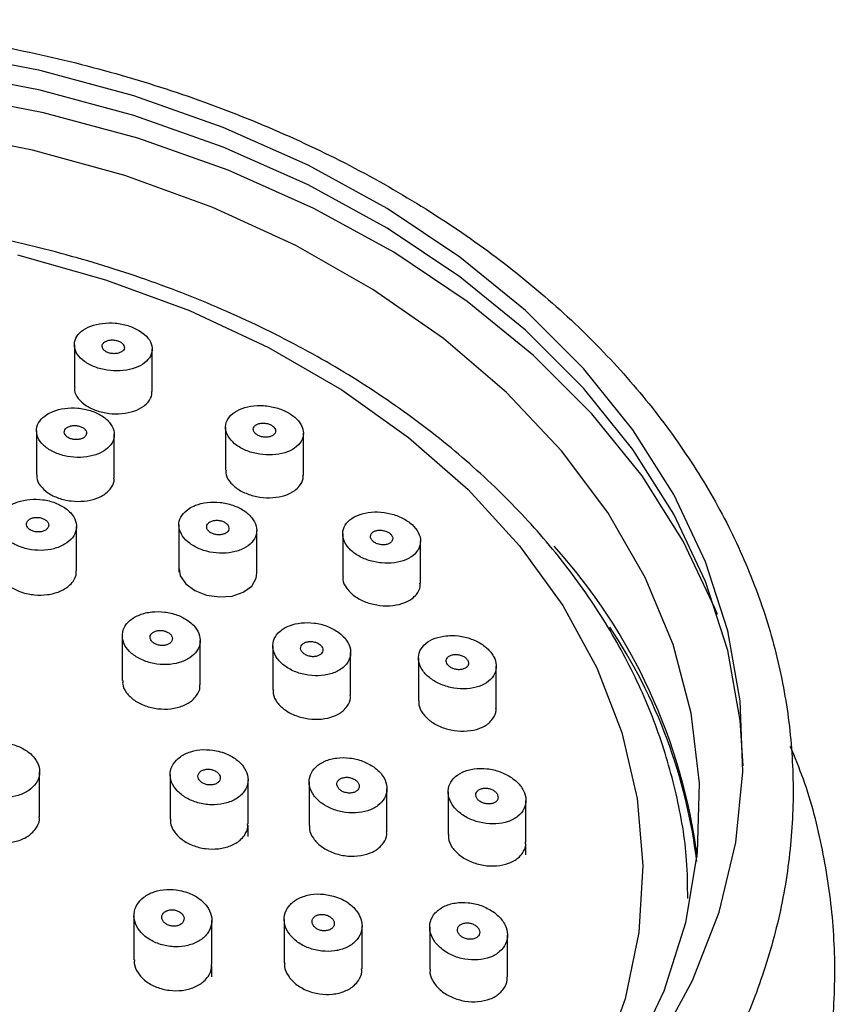
# Model space of a CAD drawing. Units: millimetres. Extents: x 3 to 3996, y 5 to 3995.
# Drawn here: x 2136 to 2165, y 3188 to 3223 of the extents above; entities that cross this region are included whole.
import ezdxf

# ---------------------------------------------------------------- set-up
doc = ezdxf.new("R2010")
doc.units = ezdxf.units.MM

msp = doc.modelspace()

# ---------------------------------------------------------------- linework, layer by layer
at = {"color": 7, "linetype": 'Continuous', "lineweight": 25}
for p, q in [((2137.918, 3211.523), (2137.918, 3209.982)), ((2140.718, 3209.84), (2140.718, 3211.368)), ((2143.357, 3208.554), (2143.357, 3207.015)), ((2136.556, 3208.43), (2136.556, 3206.851)), ((2139.356, 3206.722), (2139.356, 3208.291)), ((2146.157, 3206.817), (2146.157, 3208.34)), ((2137.995, 3203.385), (2137.995, 3204.984)), ((2141.679, 3205.04), (2141.679, 3203.336)), ((2144.479, 3203.282), (2144.479, 3204.845)), ((2147.571, 3204.716), (2147.571, 3203.179)), ((2150.371, 3202.939), (2150.371, 3204.454)), ((2139.644, 3201.056), (2139.644, 3199.449)), ((2142.444, 3199.29), (2142.444, 3200.883)), ((2145.058, 3200.687), (2145.058, 3199.112)), ((2147.858, 3198.898), (2147.858, 3200.454)), ((2150.297, 3200.248), (2150.297, 3198.716)), ((2153.097, 3198.448), (2153.097, 3199.957)), ((2136.669, 3194.535), (2136.669, 3196.16)), ((2141.366, 3196.06), (2141.366, 3194.459)), ((2144.166, 3194.282), (2144.166, 3195.869)), ((2146.364, 3195.797), (2146.364, 3194.228)), ((2149.164, 3194), (2149.164, 3195.549)), ((2151.362, 3195.433), (2151.362, 3193.905)), ((2154.162, 3193.626), (2154.162, 3195.129)), ((2144.166, 3193.832), (2144.166, 3194.234)), ((2154.162, 3193.177), (2154.162, 3193.583)), ((2140.064, 3190.985), (2140.064, 3189.39)), ((2142.864, 3189.226), (2142.864, 3190.808)), ((2145.468, 3190.848), (2145.468, 3189.286)), ((2148.268, 3189.067), (2148.268, 3190.612)), ((2150.7, 3190.572), (2150.7, 3189.05)), ((2153.5, 3188.778), (2153.5, 3190.276)), ((2142.864, 3188.778), (2142.864, 3189.174))]:
    msp.add_line(p, q, dxfattribs=at)
at = {"color": 7, "linetype": 'Continuous', "lineweight": 25, "flags": 128}
for points in [[(2158.872, 3186.274), (2160.159, 3188.652), (2161.11, 3191.109), (2161.716, 3193.62), (2161.971, 3196.161), (2161.872, 3198.707), (2161.422, 3201.234), (2160.623, 3203.718), (2159.483, 3206.134), (2158.014, 3208.46), (2156.23, 3210.672), (2154.148, 3212.751), (2151.787, 3214.675), (2149.171, 3216.426), (2146.326, 3217.987), (2143.277, 3219.344), (2140.055, 3220.483), (2136.691, 3221.393), (2133.216, 3222.065)], [(2161.976, 3196.372), (2161.872, 3198), (2161.422, 3200.527), (2160.623, 3203.01), (2159.483, 3205.427), (2158.014, 3207.752), (2156.23, 3209.965), (2154.148, 3212.044), (2151.787, 3213.968), (2149.171, 3215.719), (2146.326, 3217.28), (2143.277, 3218.637), (2140.055, 3219.776), (2136.691, 3220.686), (2133.216, 3221.358), (2129.665, 3221.787)], [(2161.052, 3201.816), (2160.973, 3202.019), (2159.822, 3204.459), (2158.339, 3206.808), (2156.537, 3209.043), (2154.434, 3211.142), (2152.05, 3213.085), (2149.408, 3214.853), (2146.534, 3216.43), (2143.455, 3217.8), (2140.201, 3218.951), (2136.804, 3219.87), (2133.295, 3220.549)], [(2153.379, 3180.031), (2154.753, 3181.42), (2156.538, 3183.599), (2158.003, 3185.894), (2159.132, 3188.281), (2159.913, 3190.738), (2160.339, 3193.238), (2160.406, 3195.755), (2160.111, 3198.264), (2159.46, 3200.739), (2158.457, 3203.155), (2157.114, 3205.487), (2155.444, 3207.711), (2153.465, 3209.803), (2151.196, 3211.744), (2148.661, 3213.512), (2145.887, 3215.09), (2142.9, 3216.461), (2139.733, 3217.612), (2136.418, 3218.53), (2132.988, 3219.206)], [(2135.87, 3214.753), (2139.038, 3213.865), (2142.061, 3212.752), (2144.905, 3211.424), (2147.541, 3209.897), (2149.941, 3208.186), (2152.08, 3206.31), (2153.934, 3204.289), (2155.485, 3202.143), (2156.715, 3199.896), (2157.612, 3197.571), (2158.167, 3195.193), (2158.372, 3192.788), (2158.227, 3190.38), (2157.733, 3187.996), (2156.894, 3185.66), (2155.72, 3183.398), (2154.224, 3181.233), (2152.697, 3179.473)], [(2141.692, 3203.462), (2141.729, 3203.215), (2141.928, 3202.922), (2142.254, 3202.681), (2142.672, 3202.517), (2143.135, 3202.449), (2143.594, 3202.483), (2143.997, 3202.618), (2144.297, 3202.839), (2144.457, 3203.122), (2144.478, 3203.317), (2144.478, 3203.317)]]:
    msp.add_lwpolyline(points, dxfattribs=at)
at = {"color": 7, "linetype": 'Continuous', "lineweight": 25}
for centre, radius, start, end in [((2139.952, 3190.492), 20.536, 7.2493, 42.1494), ((2141.109, 3190.605), 19.339, 6.9228, 33.7941)]:
    msp.add_arc(centre, radius, start, end, dxfattribs=at)
for points, knots in [([(2120.73, 3167.901), (2121.344, 3167.855), (2123.116, 3167.722), (2126.066, 3167.677), (2129.555, 3167.84), (2133.01, 3168.232), (2136.403, 3168.847), (2139.706, 3169.68), (2142.893, 3170.726), (2145.936, 3171.978), (2148.812, 3173.425), (2151.495, 3175.057), (2153.963, 3176.861), (2156.194, 3178.824), (2158.168, 3180.928), (2159.867, 3183.156), (2161.277, 3185.488), (2162.385, 3187.903), (2163.182, 3190.378), (2163.663, 3192.892), (2163.827, 3195.422), (2163.672, 3197.947), (2163.204, 3200.448), (2162.425, 3202.905), (2161.343, 3205.299), (2159.964, 3207.613), (2158.3, 3209.827), (2156.362, 3211.925), (2154.166, 3213.887), (2151.731, 3215.697), (2149.077, 3217.34), (2146.226, 3218.802), (2143.203, 3220.072), (2140.033, 3221.138), (2136.742, 3221.992), (2133.358, 3222.629), (2129.909, 3223.043), (2126.422, 3223.231), (2122.925, 3223.192), (2119.447, 3222.926), (2116.016, 3222.435), (2112.659, 3221.722), (2109.405, 3220.793), (2106.279, 3219.654), (2103.308, 3218.315), (2100.515, 3216.784), (2097.925, 3215.073), (2095.56, 3213.196), (2093.441, 3211.169), (2091.587, 3209.007), (2090.015, 3206.73), (2088.739, 3204.358), (2087.768, 3201.914), (2087.112, 3199.419), (2086.772, 3196.895), (2086.75, 3194.365), (2087.045, 3191.848), (2087.653, 3189.364), (2088.568, 3186.933), (2089.783, 3184.572), (2091.29, 3182.3), (2093.078, 3180.136), (2095.133, 3178.097), (2097.438, 3176.2), (2099.974, 3174.462), (2102.719, 3172.898), (2105.649, 3171.521), (2108.741, 3170.341), (2111.968, 3169.368), (2115.304, 3168.612), (2118.24, 3168.141), (2120.062, 3167.965), (2120.73, 3167.901)], [0, 0, 0, 0, 0.007714, 0.022259, 0.036809, 0.051361, 0.065916, 0.080476, 0.095043, 0.109615, 0.124193, 0.138774, 0.153353, 0.167923, 0.182473, 0.196992, 0.211466, 0.225884, 0.240239, 0.254533, 0.268779, 0.282997, 0.297209, 0.311437, 0.325703, 0.340022, 0.354398, 0.368828, 0.383303, 0.397811, 0.412343, 0.426888, 0.44144, 0.455993, 0.470545, 0.485095, 0.499644, 0.514192, 0.528741, 0.543291, 0.557844, 0.572402, 0.586965, 0.601534, 0.616109, 0.630689, 0.64527, 0.659846, 0.674408, 0.688946, 0.703447, 0.717897, 0.732287, 0.746614, 0.760884, 0.775115, 0.789329, 0.803545, 0.817788, 0.832076, 0.84642, 0.860821, 0.875272, 0.889764, 0.904284, 0.918822, 0.933371, 0.947924, 0.962477, 0.977028, 0.991578, 1, 1, 1, 1]), ([(2159.982, 3191.597), (2159.979, 3192.057), (2159.97, 3193.318), (2159.606, 3195.368), (2158.926, 3197.717), (2157.926, 3200.006), (2156.634, 3202.215), (2155.055, 3204.325), (2153.202, 3206.318), (2151.092, 3208.173), (2148.745, 3209.875), (2146.183, 3211.406), (2143.429, 3212.753), (2140.509, 3213.903), (2137.452, 3214.846), (2134.284, 3215.575), (2131.036, 3216.082), (2127.735, 3216.364), (2124.412, 3216.419), (2121.097, 3216.246), (2117.819, 3215.847), (2114.607, 3215.224), (2111.49, 3214.382), (2108.497, 3213.329), (2105.655, 3212.072), (2102.989, 3210.622), (2100.525, 3208.991), (2098.287, 3207.192), (2096.297, 3205.243), (2094.575, 3203.161), (2093.139, 3200.966), (2092.001, 3198.681), (2091.179, 3196.33), (2090.65, 3193.937), (2090.567, 3192.326), (2090.525, 3191.522)], [0, 0, 0, 0, 0.017248, 0.047324, 0.077422, 0.107604, 0.137914, 0.168367, 0.198957, 0.229663, 0.260454, 0.291301, 0.322181, 0.353077, 0.383974, 0.414868, 0.445757, 0.476644, 0.507531, 0.538421, 0.569318, 0.600225, 0.631145, 0.662081, 0.693034, 0.723999, 0.754968, 0.785924, 0.816844, 0.847697, 0.878449, 0.909067, 0.939527, 0.969831, 1, 1, 1, 1]), ([(2140.241, 3212.04), (2140.114, 3212.104), (2139.859, 3212.23), (2139.391, 3212.315), (2138.922, 3212.309), (2138.492, 3212.206), (2138.154, 3212.017), (2137.945, 3211.762), (2137.894, 3211.469), (2138.006, 3211.174), (2138.268, 3210.911), (2138.646, 3210.71), (2139.096, 3210.593), (2139.57, 3210.57), (2140.017, 3210.643), (2140.389, 3210.807), (2140.642, 3211.044), (2140.744, 3211.329), (2140.681, 3211.627), (2140.493, 3211.872), (2140.311, 3211.994), (2140.241, 3212.04)], [0, 0, 0, 0, 0.052808, 0.105613, 0.158554, 0.21199, 0.266033, 0.320535, 0.375143, 0.429447, 0.483175, 0.536315, 0.589116, 0.641965, 0.695223, 0.749077, 0.803465, 0.858084, 0.912524, 0.966449, 1, 1, 1, 1]), ([(2139.635, 3211.581), (2139.605, 3211.603), (2139.544, 3211.646), (2139.418, 3211.686), (2139.284, 3211.7), (2139.152, 3211.687), (2139.039, 3211.647), (2138.956, 3211.584), (2138.914, 3211.506), (2138.919, 3211.421), (2138.969, 3211.339), (2139.059, 3211.27), (2139.177, 3211.222), (2139.31, 3211.199), (2139.444, 3211.204), (2139.565, 3211.236), (2139.658, 3211.292), (2139.714, 3211.367), (2139.724, 3211.451), (2139.693, 3211.525), (2139.651, 3211.565), (2139.635, 3211.581)], [0, 0, 0, 0, 0.052822, 0.105647, 0.15844, 0.211555, 0.265241, 0.319503, 0.374098, 0.428627, 0.482715, 0.536187, 0.589145, 0.641916, 0.694895, 0.748389, 0.802486, 0.857016, 0.911611, 0.965868, 1, 1, 1, 1]), ([(2137.936, 3209.981), (2137.931, 3209.948), (2137.911, 3209.818), (2138.042, 3209.587), (2138.314, 3209.331), (2138.708, 3209.141), (2139.165, 3209.038), (2139.64, 3209.031), (2140.077, 3209.123), (2140.395, 3209.279), (2140.523, 3209.41), (2140.573, 3209.462)], [0, 0, 0, 0, 0.042855, 0.169768, 0.295508, 0.420126, 0.544164, 0.668402, 0.793527, 0.919848, 1, 1, 1, 1]), ([(2140.573, 3209.462), (2140.638, 3209.551), (2140.725, 3209.671), (2140.705, 3209.805), (2140.7, 3209.84)], [0, 0, 0, 0, 0.7406853, 1, 1, 1, 1]), ([(2136.93, 3209.016), (2136.834, 3208.94), (2136.641, 3208.789), (2136.534, 3208.493), (2136.581, 3208.187), (2136.787, 3207.901), (2137.123, 3207.668), (2137.551, 3207.513), (2138.023, 3207.453), (2138.488, 3207.494), (2138.896, 3207.632), (2139.199, 3207.853), (2139.362, 3208.133), (2139.364, 3208.439), (2139.206, 3208.735), (2138.907, 3208.988), (2138.503, 3209.169), (2138.039, 3209.26), (2137.567, 3209.25), (2137.186, 3209.157), (2137.001, 3209.055), (2136.93, 3209.016)], [0, 0, 0, 0, 0.054273, 0.10855, 0.162707, 0.216506, 0.269901, 0.323025, 0.376125, 0.429457, 0.483174, 0.537269, 0.591567, 0.645799, 0.699725, 0.75324, 0.806425, 0.859502, 0.912737, 0.966328, 1, 1, 1, 1]), ([(2143.448, 3208.234), (2143.518, 3208.141), (2143.657, 3207.953), (2144.026, 3207.732), (2144.465, 3207.589), (2144.939, 3207.541), (2145.395, 3207.593), (2145.783, 3207.742), (2146.055, 3207.973), (2146.179, 3208.258), (2146.138, 3208.565), (2145.941, 3208.857), (2145.613, 3209.1), (2145.192, 3209.27), (2144.722, 3209.349), (2144.255, 3209.329), (2143.841, 3209.209), (2143.528, 3209.001), (2143.357, 3208.729), (2143.342, 3208.46), (2143.418, 3208.297), (2143.448, 3208.234)], [0, 0, 0, 0, 0.052839, 0.105683, 0.158463, 0.211524, 0.265138, 0.319342, 0.373919, 0.428479, 0.482634, 0.536177, 0.589179, 0.641946, 0.69488, 0.748306, 0.802341, 0.85684, 0.911451, 0.965763, 1, 1, 1, 1]), ([(2138.329, 3208.253), (2138.341, 3208.28), (2138.366, 3208.334), (2138.345, 3208.422), (2138.283, 3208.503), (2138.184, 3208.567), (2138.06, 3208.609), (2137.924, 3208.623), (2137.792, 3208.609), (2137.678, 3208.567), (2137.595, 3208.502), (2137.553, 3208.421), (2137.557, 3208.333), (2137.606, 3208.249), (2137.695, 3208.179), (2137.813, 3208.129), (2137.946, 3208.106), (2138.081, 3208.112), (2138.201, 3208.145), (2138.286, 3208.196), (2138.317, 3208.237), (2138.329, 3208.253)], [0, 0, 0, 0, 0.054024, 0.108059, 0.161818, 0.215179, 0.268288, 0.321399, 0.374763, 0.428521, 0.482646, 0.536949, 0.59116, 0.645046, 0.698523, 0.751686, 0.804767, 0.85803, 0.91166, 0.965684, 1, 1, 1, 1]), ([(2144.822, 3208.695), (2144.776, 3208.7), (2144.686, 3208.711), (2144.556, 3208.69), (2144.45, 3208.644), (2144.378, 3208.575), (2144.349, 3208.492), (2144.367, 3208.404), (2144.43, 3208.322), (2144.528, 3208.256), (2144.652, 3208.211), (2144.786, 3208.192), (2144.919, 3208.202), (2145.034, 3208.241), (2145.118, 3208.303), (2145.16, 3208.383), (2145.157, 3208.47), (2145.107, 3208.555), (2145.019, 3208.627), (2144.917, 3208.674), (2144.848, 3208.689), (2144.822, 3208.695)], [0, 0, 0, 0, 0.053876, 0.107733, 0.162014, 0.216616, 0.271139, 0.32521, 0.378662, 0.431607, 0.484377, 0.537369, 0.590883, 0.645001, 0.699542, 0.754135, 0.808378, 0.862024, 0.9151, 0.96788, 1, 1, 1, 1]), ([(2136.574, 3206.849), (2136.569, 3206.816), (2136.55, 3206.683), (2136.679, 3206.447), (2136.949, 3206.185), (2137.342, 3205.991), (2137.799, 3205.886), (2138.275, 3205.882), (2138.714, 3205.979), (2139.033, 3206.142), (2139.161, 3206.278), (2139.211, 3206.331)], [0, 0, 0, 0, 0.0418246, 0.1682565, 0.2938868, 0.4188115, 0.5434339, 0.6682823, 0.7937847, 0.9200892, 1, 1, 1, 1]), ([(2139.211, 3206.331), (2139.275, 3206.423), (2139.363, 3206.548), (2139.343, 3206.686), (2139.338, 3206.722)], [0, 0, 0, 0, 0.737127, 1, 1, 1, 1]), ([(2143.374, 3207.013), (2143.369, 3206.981), (2143.349, 3206.85), (2143.477, 3206.613), (2143.745, 3206.346), (2144.135, 3206.143), (2144.589, 3206.026), (2145.065, 3206.007), (2145.506, 3206.091), (2145.828, 3206.244), (2145.959, 3206.378), (2146.009, 3206.43)], [0, 0, 0, 0, 0.0407121, 0.1669269, 0.2919483, 0.4162005, 0.5404311, 0.6653853, 0.7914997, 0.9187181, 1, 1, 1, 1]), ([(2146.009, 3206.43), (2146.074, 3206.519), (2146.163, 3206.642), (2146.143, 3206.781), (2146.138, 3206.818)], [0, 0, 0, 0, 0.732222, 1, 1, 1, 1]), ([(2137.607, 3205.635), (2137.488, 3205.707), (2137.249, 3205.853), (2136.787, 3205.963), (2136.312, 3205.975), (2135.865, 3205.882), (2135.5, 3205.695), (2135.258, 3205.433), (2135.168, 3205.128), (2135.24, 3204.813), (2135.465, 3204.525), (2135.817, 3204.297), (2136.255, 3204.153), (2136.731, 3204.109), (2137.192, 3204.17), (2137.587, 3204.33), (2137.871, 3204.571), (2138.011, 3204.867), (2137.988, 3205.182), (2137.835, 3205.447), (2137.67, 3205.583), (2137.607, 3205.635)], [0, 0, 0, 0, 0.053349, 0.106696, 0.160126, 0.213778, 0.267667, 0.321707, 0.375745, 0.429625, 0.483265, 0.536687, 0.590008, 0.643389, 0.696964, 0.750783, 0.80479, 0.858847, 0.912791, 0.966509, 1, 1, 1, 1]), ([(2142.047, 3205.633), (2141.952, 3205.557), (2141.761, 3205.404), (2141.656, 3205.102), (2141.705, 3204.787), (2141.911, 3204.489), (2142.246, 3204.244), (2142.673, 3204.077), (2143.145, 3204.006), (2143.612, 3204.04), (2144.021, 3204.175), (2144.324, 3204.399), (2144.485, 3204.685), (2144.486, 3204.999), (2144.326, 3205.306), (2144.028, 3205.571), (2143.625, 3205.764), (2143.161, 3205.867), (2142.689, 3205.865), (2142.305, 3205.777), (2142.119, 3205.673), (2142.047, 3205.633)], [0, 0, 0, 0, 0.054076, 0.108161, 0.161984, 0.215399, 0.26853, 0.321621, 0.374932, 0.428626, 0.482704, 0.536999, 0.591244, 0.645193, 0.698731, 0.751927, 0.805, 0.858217, 0.911784, 0.965754, 1, 1, 1, 1]), ([(2136.855, 3205.237), (2136.818, 3205.256), (2136.744, 3205.293), (2136.609, 3205.316), (2136.474, 3205.31), (2136.352, 3205.275), (2136.257, 3205.214), (2136.201, 3205.135), (2136.189, 3205.046), (2136.223, 3204.957), (2136.299, 3204.879), (2136.408, 3204.82), (2136.538, 3204.788), (2136.675, 3204.784), (2136.802, 3204.81), (2136.907, 3204.864), (2136.976, 3204.938), (2137.003, 3205.025), (2136.982, 3205.115), (2136.927, 3205.188), (2136.875, 3205.224), (2136.855, 3205.237)], [0, 0, 0, 0, 0.05338, 0.106755, 0.160244, 0.21397, 0.267917, 0.321975, 0.375979, 0.429792, 0.483359, 0.536734, 0.590057, 0.643485, 0.697133, 0.75102, 0.805059, 0.859098, 0.912981, 0.966624, 1, 1, 1, 1]), ([(2150.293, 3204.16), (2150.33, 3204.256), (2150.404, 3204.449), (2150.316, 3204.766), (2150.088, 3205.059), (2149.735, 3205.299), (2149.298, 3205.46), (2148.824, 3205.525), (2148.362, 3205.485), (2147.967, 3205.342), (2147.685, 3205.111), (2147.552, 3204.82), (2147.582, 3204.504), (2147.768, 3204.199), (2148.086, 3203.939), (2148.501, 3203.751), (2148.969, 3203.655), (2149.441, 3203.662), (2149.861, 3203.775), (2150.15, 3203.954), (2150.253, 3204.102), (2150.293, 3204.16)], [0, 0, 0, 0, 0.05337, 0.106757, 0.159759, 0.212524, 0.265452, 0.318872, 0.372902, 0.427401, 0.482015, 0.536333, 0.590076, 0.643225, 0.696025, 0.748863, 0.802105, 0.855945, 0.910326, 0.964949, 1, 1, 1, 1]), ([(2142.7, 3204.888), (2142.718, 3204.86), (2142.755, 3204.804), (2142.858, 3204.738), (2142.982, 3204.694), (2143.118, 3204.678), (2143.25, 3204.692), (2143.363, 3204.735), (2143.444, 3204.802), (2143.484, 3204.885), (2143.477, 3204.975), (2143.425, 3205.062), (2143.334, 3205.135), (2143.216, 3205.187), (2143.082, 3205.212), (2142.947, 3205.207), (2142.827, 3205.173), (2142.734, 3205.113), (2142.682, 3205.033), (2142.673, 3204.955), (2142.693, 3204.907), (2142.7, 3204.888)], [0, 0, 0, 0, 0.053097, 0.106195, 0.159304, 0.212665, 0.266421, 0.320546, 0.374851, 0.429065, 0.482955, 0.536433, 0.589595, 0.642673, 0.695933, 0.74956, 0.803584, 0.857861, 0.912133, 0.966141, 1, 1, 1, 1]), ([(2149.033, 3204.841), (2148.988, 3204.847), (2148.896, 3204.859), (2148.767, 3204.838), (2148.661, 3204.791), (2148.59, 3204.72), (2148.563, 3204.634), (2148.583, 3204.543), (2148.647, 3204.459), (2148.745, 3204.389), (2148.869, 3204.341), (2149.004, 3204.321), (2149.137, 3204.33), (2149.252, 3204.37), (2149.334, 3204.434), (2149.375, 3204.516), (2149.37, 3204.607), (2149.32, 3204.694), (2149.231, 3204.769), (2149.129, 3204.818), (2149.059, 3204.835), (2149.033, 3204.841)], [0, 0, 0, 0, 0.054292, 0.10857, 0.163136, 0.217716, 0.271911, 0.3255, 0.378532, 0.431303, 0.484212, 0.537595, 0.591586, 0.646063, 0.700685, 0.755036, 0.808822, 0.862006, 0.914817, 0.96764, 1, 1, 1, 1]), ([(2135.215, 3203.498), (2135.21, 3203.453), (2135.195, 3203.305), (2135.338, 3203.056), (2135.621, 3202.793), (2136.022, 3202.604), (2136.485, 3202.509), (2136.961, 3202.518), (2137.394, 3202.631), (2137.704, 3202.809), (2137.824, 3202.953), (2137.871, 3203.009)], [0, 0, 0, 0, 0.0536477, 0.1779879, 0.3018487, 0.4253695, 0.5488368, 0.6725581, 0.796731, 0.9213574, 1, 1, 1, 1]), ([(2137.871, 3203.009), (2137.931, 3203.106), (2138.007, 3203.227), (2137.984, 3203.358), (2137.98, 3203.384)], [0, 0, 0, 0, 0.796143, 1, 1, 1, 1]), ([(2147.588, 3203.177), (2147.583, 3203.145), (2147.563, 3203.012), (2147.689, 3202.768), (2147.952, 3202.49), (2148.34, 3202.274), (2148.794, 3202.145), (2149.271, 3202.117), (2149.715, 3202.196), (2150.04, 3202.35), (2150.172, 3202.487), (2150.223, 3202.54)], [0, 0, 0, 0, 0.039203, 0.16453, 0.28893, 0.413092, 0.537795, 0.663584, 0.790544, 0.918253, 1, 1, 1, 1]), ([(2150.223, 3202.54), (2150.288, 3202.631), (2150.376, 3202.756), (2150.358, 3202.9), (2150.352, 3202.94)], [0, 0, 0, 0, 0.726946, 1, 1, 1, 1]), ([(2142.011, 3201.596), (2141.886, 3201.67), (2141.637, 3201.817), (2141.168, 3201.924), (2140.693, 3201.929), (2140.254, 3201.824), (2139.904, 3201.622), (2139.683, 3201.346), (2139.618, 3201.027), (2139.713, 3200.703), (2139.958, 3200.41), (2140.324, 3200.179), (2140.77, 3200.037), (2141.248, 3199.999), (2141.705, 3200.071), (2142.087, 3200.244), (2142.352, 3200.501), (2142.467, 3200.81), (2142.42, 3201.136), (2142.249, 3201.407), (2142.077, 3201.543), (2142.011, 3201.596)], [0, 0, 0, 0, 0.053579, 0.107151, 0.160901, 0.214868, 0.268931, 0.322925, 0.376715, 0.430259, 0.48362, 0.536943, 0.590387, 0.644059, 0.697967, 0.752017, 0.806049, 0.859914, 0.913533, 0.966938, 1, 1, 1, 1]), ([(2147.4, 3201.193), (2147.273, 3201.268), (2147.019, 3201.418), (2146.547, 3201.527), (2146.072, 3201.534), (2145.637, 3201.43), (2145.295, 3201.228), (2145.086, 3200.951), (2145.034, 3200.632), (2145.143, 3200.307), (2145.397, 3200.013), (2145.77, 3199.781), (2146.22, 3199.637), (2146.698, 3199.597), (2147.152, 3199.667), (2147.528, 3199.84), (2147.781, 3200.097), (2147.884, 3200.407), (2147.824, 3200.733), (2147.642, 3201.004), (2147.467, 3201.141), (2147.4, 3201.193)], [0, 0, 0, 0, 0.053657, 0.107301, 0.161244, 0.215488, 0.269789, 0.323877, 0.377575, 0.430883, 0.483971, 0.537101, 0.590516, 0.644335, 0.698505, 0.752818, 0.806999, 0.860829, 0.914248, 0.967377, 1, 1, 1, 1]), ([(2141.284, 3201.175), (2141.246, 3201.193), (2141.169, 3201.23), (2141.032, 3201.25), (2140.898, 3201.24), (2140.78, 3201.2), (2140.691, 3201.134), (2140.643, 3201.05), (2140.641, 3200.957), (2140.684, 3200.866), (2140.767, 3200.788), (2140.881, 3200.73), (2141.013, 3200.699), (2141.149, 3200.699), (2141.274, 3200.731), (2141.373, 3200.789), (2141.434, 3200.869), (2141.451, 3200.96), (2141.422, 3201.052), (2141.361, 3201.126), (2141.306, 3201.161), (2141.284, 3201.175)], [0, 0, 0, 0, 0.053662, 0.107317, 0.161151, 0.215169, 0.269226, 0.32316, 0.376864, 0.430331, 0.48366, 0.537009, 0.590525, 0.644284, 0.698257, 0.75232, 0.806309, 0.860091, 0.913625, 0.966982, 1, 1, 1, 1]), ([(2151.212, 3201.044), (2151.068, 3201.012), (2150.782, 3200.948), (2150.471, 3200.725), (2150.297, 3200.44), (2150.284, 3200.116), (2150.429, 3199.793), (2150.713, 3199.506), (2151.106, 3199.285), (2151.567, 3199.154), (2152.045, 3199.129), (2152.487, 3199.215), (2152.839, 3199.403), (2153.059, 3199.672), (2153.122, 3199.988), (2153.025, 3200.315), (2152.782, 3200.616), (2152.418, 3200.861), (2151.975, 3201.021), (2151.554, 3201.077), (2151.307, 3201.053), (2151.212, 3201.044)], [0, 0, 0, 0, 0.054401, 0.108814, 0.162877, 0.216318, 0.269253, 0.322018, 0.37501, 0.428531, 0.482657, 0.537206, 0.591803, 0.646042, 0.699679, 0.752743, 0.805515, 0.858395, 0.911731, 0.965678, 1, 1, 1, 1]), ([(2146.68, 3200.781), (2146.64, 3200.799), (2146.56, 3200.834), (2146.422, 3200.852), (2146.29, 3200.84), (2146.176, 3200.797), (2146.094, 3200.729), (2146.054, 3200.643), (2146.06, 3200.55), (2146.11, 3200.459), (2146.199, 3200.382), (2146.317, 3200.327), (2146.451, 3200.298), (2146.586, 3200.301), (2146.708, 3200.334), (2146.801, 3200.396), (2146.855, 3200.477), (2146.864, 3200.569), (2146.826, 3200.661), (2146.759, 3200.733), (2146.702, 3200.768), (2146.68, 3200.781)], [0, 0, 0, 0, 0.053834, 0.107656, 0.161756, 0.21606, 0.270297, 0.324223, 0.377737, 0.430917, 0.48399, 0.537222, 0.590812, 0.644806, 0.699072, 0.75336, 0.807403, 0.861046, 0.914311, 0.967388, 1, 1, 1, 1]), ([(2151.301, 3200.107), (2151.312, 3200.076), (2151.335, 3200.015), (2151.42, 3199.934), (2151.532, 3199.871), (2151.664, 3199.835), (2151.801, 3199.829), (2151.926, 3199.854), (2152.026, 3199.909), (2152.087, 3199.987), (2152.104, 3200.077), (2152.074, 3200.171), (2152.003, 3200.256), (2151.899, 3200.325), (2151.771, 3200.37), (2151.634, 3200.386), (2151.504, 3200.37), (2151.395, 3200.324), (2151.321, 3200.253), (2151.292, 3200.176), (2151.299, 3200.126), (2151.301, 3200.107)], [0, 0, 0, 0, 0.052826, 0.105646, 0.158653, 0.212196, 0.266344, 0.320902, 0.375492, 0.429712, 0.483325, 0.536373, 0.589143, 0.642035, 0.695391, 0.74936, 0.803825, 0.858452, 0.912822, 0.966633, 1, 1, 1, 1]), ([(2139.663, 3199.448), (2139.659, 3199.404), (2139.642, 3199.255), (2139.781, 3198.998), (2140.06, 3198.722), (2140.459, 3198.519), (2140.92, 3198.411), (2141.398, 3198.41), (2141.834, 3198.518), (2142.147, 3198.696), (2142.269, 3198.843), (2142.316, 3198.9)], [0, 0, 0, 0, 0.050959, 0.174954, 0.298663, 0.422388, 0.546424, 0.67093, 0.795864, 0.920994, 1, 1, 1, 1]), ([(2142.316, 3198.9), (2142.377, 3198.998), (2142.455, 3199.123), (2142.433, 3199.261), (2142.428, 3199.29)], [0, 0, 0, 0, 0.783358, 1, 1, 1, 1]), ([(2145.078, 3199.111), (2145.073, 3199.064), (2145.058, 3198.912), (2145.201, 3198.651), (2145.482, 3198.372), (2145.881, 3198.163), (2146.343, 3198.047), (2146.821, 3198.039), (2147.257, 3198.141), (2147.569, 3198.315), (2147.69, 3198.462), (2147.736, 3198.519)], [0, 0, 0, 0, 0.054003, 0.177046, 0.299771, 0.422699, 0.546259, 0.670609, 0.795568, 0.920681, 1, 1, 1, 1]), ([(2147.736, 3198.519), (2147.796, 3198.616), (2147.871, 3198.737), (2147.848, 3198.872), (2147.843, 3198.898)], [0, 0, 0, 0, 0.800483, 1, 1, 1, 1]), ([(2150.316, 3198.714), (2150.312, 3198.667), (2150.297, 3198.515), (2150.44, 3198.25), (2150.721, 3197.967), (2151.119, 3197.751), (2151.58, 3197.627), (2152.059, 3197.609), (2152.496, 3197.703), (2152.809, 3197.872), (2152.93, 3198.017), (2152.977, 3198.074)], [0, 0, 0, 0, 0.054691, 0.176958, 0.298897, 0.42128, 0.544685, 0.669258, 0.794642, 0.92011, 1, 1, 1, 1]), ([(2152.977, 3198.074), (2153.036, 3198.17), (2153.11, 3198.288), (2153.087, 3198.422), (2153.082, 3198.448)], [0, 0, 0, 0, 0.8054847, 1, 1, 1, 1]), ([(2136.251, 3196.881), (2136.127, 3196.956), (2135.881, 3197.107), (2135.412, 3197.211), (2134.936, 3197.208), (2134.494, 3197.091), (2134.141, 3196.876), (2133.916, 3196.586), (2133.843, 3196.254), (2133.931, 3195.918), (2134.169, 3195.616), (2134.531, 3195.38), (2134.977, 3195.239), (2135.456, 3195.207), (2135.914, 3195.289), (2136.299, 3195.476), (2136.568, 3195.746), (2136.691, 3196.069), (2136.652, 3196.406), (2136.486, 3196.687), (2136.316, 3196.827), (2136.251, 3196.881)], [0, 0, 0, 0, 0.053748, 0.107494, 0.161285, 0.215096, 0.268873, 0.322577, 0.376201, 0.429774, 0.483348, 0.536971, 0.590673, 0.644448, 0.698259, 0.752052, 0.805781, 0.859428, 0.913013, 0.96658, 1, 1, 1, 1]), ([(2120.583, 3160.101), (2121.213, 3160.054), (2123.023, 3159.919), (2126.035, 3159.871), (2129.594, 3160.032), (2133.122, 3160.424), (2136.589, 3161.041), (2139.968, 3161.88), (2143.234, 3162.935), (2146.36, 3164.198), (2149.323, 3165.662), (2152.096, 3167.317), (2154.658, 3169.149), (2156.985, 3171.146), (2159.058, 3173.292), (2160.858, 3175.568), (2162.368, 3177.955), (2163.575, 3180.431), (2164.471, 3182.973), (2165.051, 3185.558), (2165.31, 3188.164), (2165.255, 3190.771), (2164.869, 3193.353), (2164.343, 3195.465), (2163.837, 3196.68), (2163.673, 3197.074)], [0, 0, 0, 0, 0.024405, 0.070213, 0.116036, 0.16187, 0.207721, 0.253595, 0.299495, 0.345423, 0.391376, 0.437345, 0.483305, 0.529224, 0.575061, 0.620762, 0.66627, 0.711538, 0.756534, 0.801265, 0.845772, 0.890135, 0.934448, 0.978792, 1, 1, 1, 1]), ([(2143.024, 3196.918), (2142.866, 3196.939), (2142.549, 3196.98), (2142.091, 3196.897), (2141.712, 3196.716), (2141.453, 3196.448), (2141.342, 3196.127), (2141.392, 3195.788), (2141.596, 3195.47), (2141.93, 3195.206), (2142.359, 3195.027), (2142.835, 3194.954), (2143.304, 3194.994), (2143.713, 3195.145), (2144.014, 3195.389), (2144.173, 3195.698), (2144.173, 3196.035), (2144.015, 3196.364), (2143.719, 3196.647), (2143.366, 3196.833), (2143.119, 3196.894), (2143.024, 3196.918)], [0, 0, 0, 0, 0.054053, 0.108107, 0.16211, 0.215911, 0.269462, 0.322824, 0.376142, 0.429577, 0.483238, 0.53714, 0.59119, 0.64523, 0.699105, 0.752733, 0.806141, 0.859455, 0.912837, 0.966421, 1, 1, 1, 1]), ([(2148.689, 3196.332), (2148.56, 3196.409), (2148.302, 3196.563), (2147.825, 3196.672), (2147.349, 3196.674), (2146.917, 3196.559), (2146.583, 3196.344), (2146.384, 3196.053), (2146.342, 3195.721), (2146.458, 3195.385), (2146.719, 3195.081), (2147.097, 3194.843), (2147.552, 3194.697), (2148.032, 3194.661), (2148.484, 3194.74), (2148.854, 3194.926), (2149.098, 3195.197), (2149.19, 3195.52), (2149.122, 3195.858), (2148.935, 3196.138), (2148.757, 3196.278), (2148.689, 3196.332)], [0, 0, 0, 0, 0.054036, 0.108061, 0.162306, 0.216611, 0.270705, 0.324408, 0.377717, 0.430802, 0.483928, 0.537337, 0.591152, 0.645322, 0.699639, 0.753826, 0.807661, 0.861082, 0.91421, 0.967293, 1, 1, 1, 1]), ([(2143.011, 3196.174), (2142.973, 3196.194), (2142.896, 3196.233), (2142.759, 3196.256), (2142.624, 3196.248), (2142.505, 3196.207), (2142.416, 3196.14), (2142.367, 3196.053), (2142.362, 3195.957), (2142.403, 3195.862), (2142.485, 3195.779), (2142.598, 3195.718), (2142.73, 3195.684), (2142.867, 3195.682), (2142.992, 3195.713), (2143.092, 3195.773), (2143.155, 3195.854), (2143.174, 3195.949), (2143.146, 3196.045), (2143.086, 3196.122), (2143.032, 3196.16), (2143.011, 3196.174)], [0, 0, 0, 0, 0.053934, 0.107863, 0.161906, 0.215954, 0.269849, 0.3235, 0.376925, 0.430241, 0.483611, 0.537173, 0.590983, 0.64499, 0.699055, 0.753012, 0.806743, 0.86023, 0.913563, 0.966899, 1, 1, 1, 1]), ([(2153.645, 3195.951), (2153.511, 3196.027), (2153.245, 3196.18), (2152.764, 3196.286), (2152.289, 3196.283), (2151.865, 3196.163), (2151.546, 3195.942), (2151.367, 3195.647), (2151.346, 3195.313), (2151.482, 3194.978), (2151.759, 3194.677), (2152.148, 3194.441), (2152.608, 3194.299), (2153.089, 3194.267), (2153.535, 3194.352), (2153.892, 3194.544), (2154.117, 3194.819), (2154.188, 3195.145), (2154.099, 3195.483), (2153.898, 3195.76), (2153.714, 3195.898), (2153.645, 3195.951)], [0, 0, 0, 0, 0.054265, 0.108516, 0.163073, 0.217671, 0.271906, 0.325536, 0.378596, 0.431367, 0.484249, 0.537589, 0.59154, 0.645998, 0.70063, 0.755017, 0.808849, 0.862066, 0.914884, 0.967685, 1, 1, 1, 1]), ([(2147.379, 3195.635), (2147.395, 3195.604), (2147.428, 3195.542), (2147.526, 3195.465), (2147.648, 3195.412), (2147.784, 3195.388), (2147.919, 3195.397), (2148.035, 3195.438), (2148.121, 3195.507), (2148.166, 3195.594), (2148.166, 3195.69), (2148.12, 3195.785), (2148.035, 3195.867), (2147.92, 3195.929), (2147.787, 3195.962), (2147.65, 3195.963), (2147.526, 3195.932), (2147.429, 3195.871), (2147.371, 3195.789), (2147.358, 3195.706), (2147.373, 3195.655), (2147.379, 3195.635)], [0, 0, 0, 0, 0.053377, 0.106742, 0.160386, 0.214428, 0.268716, 0.322989, 0.376987, 0.430574, 0.483798, 0.536865, 0.590048, 0.643564, 0.697491, 0.751727, 0.806036, 0.860141, 0.913859, 0.96718, 1, 1, 1, 1]), ([(2153.161, 3195.226), (2153.159, 3195.258), (2153.155, 3195.322), (2153.094, 3195.414), (2153, 3195.493), (2152.877, 3195.548), (2152.741, 3195.575), (2152.606, 3195.568), (2152.489, 3195.529), (2152.404, 3195.462), (2152.359, 3195.375), (2152.36, 3195.279), (2152.406, 3195.184), (2152.491, 3195.1), (2152.606, 3195.037), (2152.739, 3195.001), (2152.876, 3194.997), (2153.001, 3195.026), (2153.097, 3195.085), (2153.149, 3195.157), (2153.158, 3195.207), (2153.161, 3195.226)], [0, 0, 0, 0, 0.052847, 0.105686, 0.158747, 0.21237, 0.266589, 0.32118, 0.375746, 0.429896, 0.483427, 0.536417, 0.589176, 0.64211, 0.695541, 0.749587, 0.804098, 0.858718, 0.913032, 0.966762, 1, 1, 1, 1]), ([(2133.888, 3194.634), (2133.883, 3194.592), (2133.866, 3194.44), (2134.001, 3194.178), (2134.276, 3193.897), (2134.673, 3193.691), (2135.135, 3193.587), (2135.614, 3193.595), (2136.052, 3193.716), (2136.365, 3193.905), (2136.488, 3194.059), (2136.536, 3194.118)], [0, 0, 0, 0, 0.047465, 0.172092, 0.296747, 0.421521, 0.546452, 0.67151, 0.79661, 0.921647, 1, 1, 1, 1]), ([(2136.536, 3194.118), (2136.598, 3194.221), (2136.679, 3194.355), (2136.658, 3194.501), (2136.653, 3194.535)], [0, 0, 0, 0, 0.7657405, 1, 1, 1, 1]), ([(2141.385, 3194.457), (2141.38, 3194.414), (2141.363, 3194.262), (2141.499, 3193.997), (2141.774, 3193.709), (2142.171, 3193.494), (2142.633, 3193.377), (2143.112, 3193.372), (2143.551, 3193.481), (2143.864, 3193.663), (2143.988, 3193.815), (2144.035, 3193.873)], [0, 0, 0, 0, 0.048431, 0.172352, 0.296362, 0.420733, 0.545586, 0.670828, 0.796198, 0.921374, 1, 1, 1, 1]), ([(2144.035, 3193.873), (2144.096, 3193.974), (2144.176, 3194.105), (2144.155, 3194.249), (2144.15, 3194.282)], [0, 0, 0, 0, 0.771446, 1, 1, 1, 1]), ([(2146.383, 3194.226), (2146.378, 3194.181), (2146.362, 3194.027), (2146.5, 3193.759), (2146.777, 3193.468), (2147.174, 3193.247), (2147.636, 3193.123), (2148.116, 3193.111), (2148.554, 3193.213), (2148.868, 3193.391), (2148.99, 3193.542), (2149.037, 3193.6)], [0, 0, 0, 0, 0.050353, 0.17346, 0.296721, 0.420584, 0.545239, 0.670536, 0.796039, 0.921215, 1, 1, 1, 1]), ([(2149.037, 3193.6), (2149.098, 3193.7), (2149.175, 3193.827), (2149.153, 3193.97), (2149.148, 3194.001)], [0, 0, 0, 0, 0.78221, 1, 1, 1, 1]), ([(2151.381, 3193.903), (2151.376, 3193.858), (2151.36, 3193.704), (2151.498, 3193.434), (2151.774, 3193.138), (2152.17, 3192.911), (2152.632, 3192.778), (2153.113, 3192.757), (2153.553, 3192.852), (2153.867, 3193.025), (2153.99, 3193.174), (2154.037, 3193.232)], [0, 0, 0, 0, 0.050869, 0.173206, 0.295776, 0.419244, 0.543894, 0.669505, 0.795428, 0.920861, 1, 1, 1, 1]), ([(2154.037, 3193.232), (2154.097, 3193.33), (2154.173, 3193.455), (2154.151, 3193.597), (2154.146, 3193.627)], [0, 0, 0, 0, 0.786107, 1, 1, 1, 1]), ([(2141.705, 3191.893), (2141.547, 3191.912), (2141.231, 3191.95), (2140.776, 3191.857), (2140.401, 3191.663), (2140.146, 3191.381), (2140.039, 3191.046), (2140.092, 3190.695), (2140.299, 3190.366), (2140.636, 3190.096), (2141.068, 3189.915), (2141.547, 3189.845), (2142.015, 3189.895), (2142.421, 3190.058), (2142.717, 3190.316), (2142.872, 3190.638), (2142.869, 3190.988), (2142.708, 3191.328), (2142.408, 3191.619), (2142.052, 3191.809), (2141.802, 3191.87), (2141.705, 3191.893)], [0, 0, 0, 0, 0.053897, 0.107801, 0.161536, 0.215025, 0.268357, 0.321687, 0.375172, 0.4289, 0.482856, 0.536924, 0.590936, 0.644751, 0.698312, 0.751677, 0.804989, 0.858411, 0.912061, 0.965955, 1, 1, 1, 1]), ([(2147.242, 3191.687), (2147.085, 3191.721), (2146.771, 3191.787), (2146.3, 3191.737), (2145.898, 3191.58), (2145.606, 3191.326), (2145.457, 3191.006), (2145.467, 3190.656), (2145.631, 3190.315), (2145.934, 3190.02), (2146.344, 3189.802), (2146.815, 3189.69), (2147.294, 3189.695), (2147.723, 3189.82), (2148.054, 3190.047), (2148.249, 3190.35), (2148.29, 3190.695), (2148.172, 3191.043), (2147.909, 3191.355), (2147.577, 3191.574), (2147.335, 3191.656), (2147.242, 3191.687)], [0, 0, 0, 0, 0.054207, 0.10842, 0.162425, 0.216018, 0.269245, 0.322311, 0.375486, 0.428993, 0.482912, 0.537147, 0.59146, 0.645575, 0.699301, 0.752626, 0.805712, 0.858824, 0.912211, 0.966005, 1, 1, 1, 1]), ([(2152.974, 3191.132), (2152.84, 3191.21), (2152.571, 3191.366), (2152.088, 3191.469), (2151.613, 3191.459), (2151.192, 3191.327), (2150.878, 3191.094), (2150.703, 3190.786), (2150.685, 3190.441), (2150.823, 3190.095), (2151.103, 3189.784), (2151.495, 3189.543), (2151.959, 3189.4), (2152.442, 3189.373), (2152.886, 3189.468), (2153.238, 3189.673), (2153.458, 3189.961), (2153.526, 3190.298), (2153.434, 3190.647), (2153.231, 3190.934), (2153.045, 3191.077), (2152.974, 3191.132)], [0, 0, 0, 0, 0.054545, 0.109085, 0.163715, 0.218067, 0.271845, 0.325017, 0.377817, 0.430635, 0.483844, 0.537654, 0.59202, 0.646651, 0.701133, 0.755111, 0.808458, 0.861335, 0.9141, 0.967153, 1, 1, 1, 1]), ([(2141.703, 3191.119), (2141.664, 3191.139), (2141.587, 3191.179), (2141.449, 3191.199), (2141.315, 3191.188), (2141.197, 3191.143), (2141.11, 3191.071), (2141.063, 3190.98), (2141.061, 3190.88), (2141.104, 3190.782), (2141.187, 3190.698), (2141.302, 3190.635), (2141.435, 3190.603), (2141.572, 3190.604), (2141.696, 3190.639), (2141.794, 3190.703), (2141.854, 3190.789), (2141.871, 3190.888), (2141.841, 3190.987), (2141.78, 3191.067), (2141.725, 3191.105), (2141.703, 3191.119)], [0, 0, 0, 0, 0.054059, 0.108118, 0.162139, 0.215969, 0.269547, 0.322922, 0.376233, 0.429644, 0.483277, 0.537156, 0.5912, 0.645253, 0.699154, 0.752811, 0.806237, 0.85955, 0.912914, 0.966469, 1, 1, 1, 1]), ([(2147.259, 3190.637), (2147.264, 3190.669), (2147.275, 3190.734), (2147.234, 3190.833), (2147.156, 3190.921), (2147.044, 3190.988), (2146.912, 3191.027), (2146.774, 3191.033), (2146.648, 3191.004), (2146.546, 3190.945), (2146.482, 3190.862), (2146.461, 3190.765), (2146.485, 3190.665), (2146.552, 3190.573), (2146.654, 3190.498), (2146.782, 3190.449), (2146.919, 3190.433), (2147.051, 3190.451), (2147.162, 3190.502), (2147.231, 3190.568), (2147.251, 3190.618), (2147.259, 3190.637)], [0, 0, 0, 0, 0.053213, 0.106417, 0.159843, 0.21368, 0.267866, 0.322187, 0.376362, 0.430176, 0.483577, 0.536694, 0.589778, 0.643092, 0.696798, 0.750892, 0.8052, 0.859449, 0.913391, 0.966915, 1, 1, 1, 1]), ([(2152.166, 3190.71), (2152.121, 3190.717), (2152.03, 3190.731), (2151.899, 3190.709), (2151.793, 3190.657), (2151.721, 3190.579), (2151.693, 3190.485), (2151.709, 3190.384), (2151.769, 3190.289), (2151.866, 3190.209), (2151.989, 3190.152), (2152.126, 3190.127), (2152.261, 3190.137), (2152.377, 3190.179), (2152.46, 3190.25), (2152.503, 3190.341), (2152.5, 3190.44), (2152.454, 3190.538), (2152.367, 3190.624), (2152.266, 3190.682), (2152.194, 3190.702), (2152.166, 3190.71)], [0, 0, 0, 0, 0.054428, 0.108868, 0.162966, 0.216438, 0.269387, 0.322143, 0.375108, 0.428595, 0.482696, 0.537237, 0.591849, 0.646119, 0.699789, 0.752874, 0.805646, 0.858505, 0.911807, 0.965724, 1, 1, 1, 1]), ([(2140.082, 3189.388), (2140.077, 3189.345), (2140.06, 3189.189), (2140.193, 3188.916), (2140.467, 3188.618), (2140.864, 3188.397), (2141.327, 3188.278), (2141.807, 3188.275), (2142.246, 3188.391), (2142.559, 3188.581), (2142.682, 3188.737), (2142.73, 3188.797)], [0, 0, 0, 0, 0.046628, 0.170935, 0.29565, 0.420844, 0.54638, 0.67197, 0.797298, 0.922165, 1, 1, 1, 1]), ([(2142.73, 3188.797), (2142.792, 3188.902), (2142.873, 3189.039), (2142.852, 3189.191), (2142.847, 3189.227)], [0, 0, 0, 0, 0.762559, 1, 1, 1, 1]), ([(2145.487, 3189.284), (2145.482, 3189.241), (2145.465, 3189.085), (2145.599, 3188.81), (2145.872, 3188.507), (2146.269, 3188.278), (2146.732, 3188.15), (2147.213, 3188.139), (2147.653, 3188.246), (2147.966, 3188.431), (2148.089, 3188.585), (2148.136, 3188.645)], [0, 0, 0, 0, 0.04727, 0.170881, 0.295064, 0.42004, 0.545685, 0.671583, 0.797198, 0.922118, 1, 1, 1, 1]), ([(2148.136, 3188.645), (2148.198, 3188.748), (2148.278, 3188.883), (2148.256, 3189.033), (2148.252, 3189.068)], [0, 0, 0, 0, 0.766722, 1, 1, 1, 1]), ([(2150.718, 3189.048), (2150.714, 3189.004), (2150.697, 3188.848), (2150.831, 3188.572), (2151.103, 3188.265), (2151.499, 3188.029), (2151.962, 3187.892), (2152.445, 3187.871), (2152.885, 3187.97), (2153.2, 3188.149), (2153.323, 3188.302), (2153.37, 3188.361)], [0, 0, 0, 0, 0.047654, 0.17047, 0.294031, 0.418749, 0.544541, 0.670856, 0.796895, 0.921973, 1, 1, 1, 1]), ([(2153.37, 3188.361), (2153.431, 3188.463), (2153.509, 3188.595), (2153.488, 3188.744), (2153.483, 3188.779)], [0, 0, 0, 0, 0.769849, 1, 1, 1, 1])]:
    msp.add_open_spline(points, degree=3, knots=knots, dxfattribs=at)

doc.saveas('drawing.dxf')
